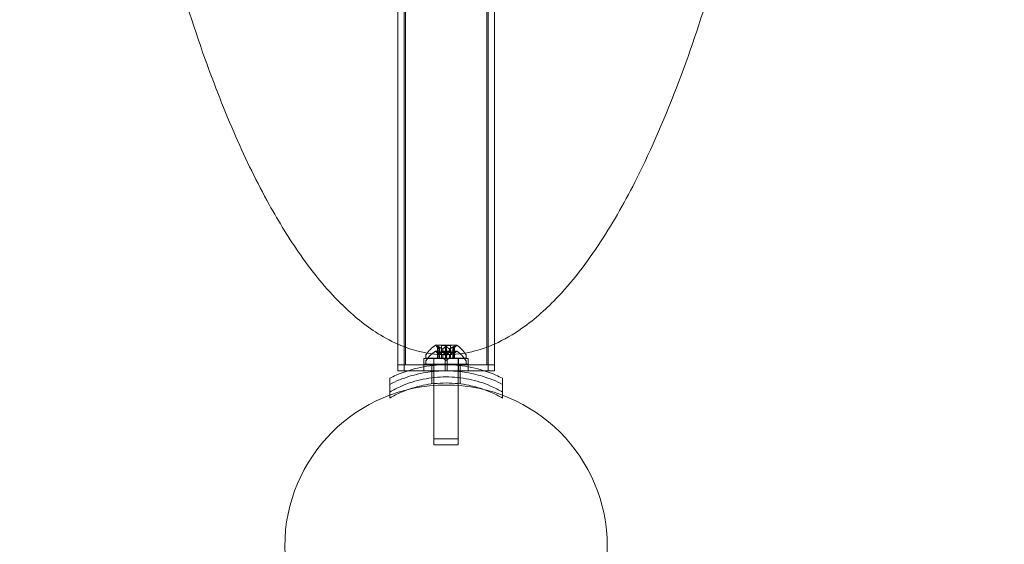
# Model space of a CAD drawing. Extents: x 0 to 1426, y 0 to 1749.
# Drawn here: x 699 to 715, y 1168 to 1177 of the extents above; entities that cross this region are included whole.
import ezdxf

# ---------------------------------------------------------------- set-up
doc = ezdxf.new("R2010")
doc.units = 0
doc.header["$MEASUREMENT"] = 0
doc.header["$PDMODE"] = 64
doc.styles.get("Standard").update_dxf_attribs({"font": 'Helvetica LT 57 Condensed_0.ttf'})
doc.dimstyles.new('FEET-METERS', dxfattribs={"dimtxt": 12, "dimasz": 7, "dimexe": 3, "dimexo": 3, "dimgap": 3, "dimtad": 0, "dimdec": 1, "dimzin": 3, "dimdsep": 46, "dimlunit": 4, "dimtxsty": 'Standard', "dimcen": 0.09, "dimadec": 0, "dimazin": 0, "dimtfac": 2, "dimtdec": 1, "dimtofl": 0, "dimtmove": 0, "dimatfit": 3, "dimfxl": 1, "dimfrac": 2, "dimtolj": 1, "dimtzin": 3, "dimarcsym": 0})

# ---------------------------------------------------------------- blocks, each defined once
blk = doc.blocks.new('*D2503')
at = {"color": 0, "lineweight": -2, "transparency": 16777216}
for p, q in [((903.698, 1660.785), (257.682, 1660.785)), ((260.682, 1653.785), (260.682, 1358.382)), ((260.682, 1024.839), (260.682, 1248.315)), ((830.477, 1017.839), (257.682, 1017.839))]:
    blk.add_line(p, q, dxfattribs=at)
at = {"color": 0, "lineweight": 0, "transparency": 16777216}
for points in [[(259.515, 1653.785), (261.848, 1653.785), (260.682, 1660.785)], [(259.515, 1024.839), (261.848, 1024.839), (260.682, 1017.839)]]:
    blk.add_solid(points, dxfattribs=at)
at = {"layer": 'Defpoints', "color": 0, "lineweight": 0, "transparency": 16777216}
for p in [(906.698, 1660.785), (260.682, 1017.839), (833.477, 1017.839)]:
    blk.add_point(p, dxfattribs=at)
at = {"color": 0, "lineweight": 0, "transparency": 16777216, "insert": (260.682, 1303.348), "char_height": 12, "attachment_point": 5, "rotation": 90}
blk.add_mtext('\\A1;53\'-7" [16.33M]', dxfattribs=at)
blk = doc.blocks.new('A$C4736786E')
at = {"color": 0, "linetype": 'Continuous', "lineweight": 0}
for p, q in [((-69.012, -169.744), (-69.012, -212.244)), ((-67.712, -169.744), (-67.712, -212.244)), ((-69.112, -169.775), (-69.112, -212.15)), ((-68.992, -169.775), (-68.992, -212.15)), ((-67.732, -169.775), (-67.732, -212.15)), ((-67.612, -194.462), (-67.612, -212.15)), ((-68.199, -211.847), (-68.526, -211.847)), ((-68.466, -211.903), (-68.511, -211.864)), ((-68.495, -211.958), (-68.495, -211.862)), ((-68.493, -211.865), (-68.493, -211.958)), ((-68.485, -211.865), (-68.485, -211.958)), ((-68.432, -211.853), (-68.293, -211.853)), ((-68.432, -211.958), (-68.432, -211.853)), ((-68.371, -211.865), (-68.371, -211.958)), ((-68.354, -211.865), (-68.354, -211.958)), ((-68.293, -211.958), (-68.293, -211.853)), ((-68.259, -211.903), (-68.214, -211.864)), ((-68.24, -211.865), (-68.24, -211.958)), ((-68.232, -211.865), (-68.232, -211.958)), ((-68.23, -211.958), (-68.23, -211.862)), ((-68.675, -212.006), (-68.675, -212.047)), ((-68.199, -211.938), (-68.526, -211.938)), ((-68.466, -211.994), (-68.511, -211.955)), ((-68.495, -211.958), (-68.486, -211.958)), ((-68.495, -211.958), (-68.495, -212.05)), ((-68.493, -211.958), (-68.493, -212.05)), ((-68.416, -211.958), (-68.486, -211.958)), ((-68.485, -211.958), (-68.485, -212.05)), ((-68.466, -211.903), (-68.466, -211.958)), ((-68.466, -211.958), (-68.466, -211.903)), ((-68.466, -211.994), (-68.466, -212.05)), ((-68.466, -211.994), (-68.466, -212.05)), ((-68.362, -211.944), (-68.432, -211.944)), ((-68.432, -211.958), (-68.432, -212.05)), ((-68.413, -211.958), (-68.416, -211.958)), ((-68.415, -211.903), (-68.415, -211.958)), ((-68.415, -211.994), (-68.415, -212.05)), ((-68.413, -211.903), (-68.413, -211.958)), ((-68.371, -211.958), (-68.413, -211.958)), ((-68.413, -211.994), (-68.413, -212.05)), ((-68.362, -211.993), (-68.402, -211.958)), ((-68.371, -211.958), (-68.354, -211.958)), ((-68.371, -211.958), (-68.371, -212.05)), ((-68.293, -211.944), (-68.362, -211.944)), ((-68.362, -211.993), (-68.323, -211.958)), ((-68.313, -211.958), (-68.354, -211.958)), ((-68.354, -211.958), (-68.354, -212.05)), ((-68.31, -211.958), (-68.313, -211.958)), ((-68.312, -211.903), (-68.312, -211.958)), ((-68.312, -211.994), (-68.312, -212.05)), ((-68.31, -211.903), (-68.31, -211.958)), ((-68.24, -211.958), (-68.31, -211.958)), ((-68.31, -211.994), (-68.31, -212.05)), ((-68.293, -211.958), (-68.293, -212.05)), ((-68.259, -211.903), (-68.259, -211.958)), ((-68.259, -211.958), (-68.259, -211.903)), ((-68.259, -211.994), (-68.214, -211.955)), ((-68.259, -211.994), (-68.259, -212.05)), ((-68.259, -211.994), (-68.259, -212.05)), ((-68.24, -211.958), (-68.23, -211.958)), ((-68.24, -211.958), (-68.24, -212.05)), ((-68.232, -211.958), (-68.232, -212.05)), ((-68.23, -211.958), (-68.23, -212.05)), ((-68.05, -212.006), (-68.05, -212.047)), ((-69.112, -212.15), (-68.706, -212.15)), ((-69.112, -212.15), (-69.112, -212.244)), ((-68.706, -212.05), (-68.378, -212.05)), ((-68.706, -212.15), (-68.706, -212.05)), ((-68.019, -212.142), (-68.706, -212.142)), ((-68.706, -212.15), (-68.378, -212.15)), ((-68.706, -212.15), (-68.706, -212.181)), ((-68.706, -212.15), (-68.019, -212.15)), ((-68.706, -212.181), (-68.706, -212.242)), ((-68.675, -212.047), (-68.05, -212.047)), ((-68.675, -212.139), (-68.675, -212.098)), ((-68.362, -212.139), (-68.675, -212.139)), ((-68.581, -212.351), (-68.581, -212.162)), ((-68.555, -212.15), (-68.555, -212.05)), ((-68.555, -212.15), (-68.555, -212.242)), ((-68.55, -212.05), (-68.55, -212.047)), ((-68.55, -212.15), (-68.55, -212.05)), ((-68.55, -212.159), (-68.55, -212.15)), ((-68.55, -212.348), (-68.55, -212.159)), ((-68.485, -212.05), (-68.495, -212.05)), ((-68.485, -212.05), (-68.415, -212.05)), ((-68.415, -212.05), (-68.412, -212.05)), ((-68.412, -212.05), (-68.37, -212.05)), ((-68.362, -212.084), (-68.402, -212.05)), ((-68.378, -212.15), (-68.378, -212.05)), ((-68.347, -212.05), (-68.378, -212.05)), ((-68.347, -212.15), (-68.378, -212.15)), ((-68.378, -212.242), (-68.378, -212.15)), ((-68.354, -212.05), (-68.37, -212.05)), ((-68.362, -212.084), (-68.323, -212.05)), ((-68.05, -212.139), (-68.362, -212.139)), ((-68.354, -212.05), (-68.312, -212.05)), ((-68.347, -212.05), (-68.019, -212.05)), ((-68.347, -212.15), (-68.347, -212.05)), ((-68.347, -212.15), (-68.019, -212.15)), ((-68.347, -212.242), (-68.347, -212.15)), ((-68.312, -212.05), (-68.308, -212.05)), ((-68.308, -212.05), (-68.239, -212.05)), ((-68.23, -212.05), (-68.239, -212.05)), ((-68.175, -212.05), (-68.175, -212.047)), ((-68.175, -212.15), (-68.175, -212.05)), ((-68.175, -212.159), (-68.175, -212.15)), ((-68.175, -212.348), (-68.175, -212.159)), ((-68.17, -212.15), (-68.17, -212.05)), ((-68.17, -212.15), (-68.17, -212.242)), ((-68.144, -212.351), (-68.144, -212.162)), ((-68.05, -212.139), (-68.05, -212.098)), ((-68.019, -212.15), (-68.019, -212.05)), ((-68.019, -212.15), (-67.612, -212.15)), ((-68.019, -212.15), (-68.019, -212.181)), ((-68.019, -212.181), (-68.019, -212.242)), ((-67.612, -212.15), (-67.612, -212.244)), ((-69.112, -212.244), (-68.958, -212.244)), ((-68.958, -212.244), (-68.373, -212.244)), ((-68.019, -212.242), (-68.706, -212.242)), ((-68.352, -212.244), (-68.373, -212.244)), ((-68.352, -212.244), (-67.767, -212.244)), ((-67.767, -212.244), (-67.612, -212.244)), ((-69.237, -212.572), (-69.237, -212.359)), ((-68.581, -212.445), (-68.581, -212.351)), ((-68.55, -212.47), (-68.55, -212.348)), ((-68.55, -213.297), (-68.55, -212.47)), ((-68.175, -212.47), (-68.175, -212.348)), ((-68.175, -213.297), (-68.175, -212.47)), ((-68.144, -212.445), (-68.144, -212.351)), ((-67.487, -212.359), (-67.487, -212.572)), ((-69.237, -212.621), (-69.237, -212.572)), ((-69.237, -212.666), (-69.237, -212.621)), ((-67.487, -212.621), (-67.487, -212.572)), ((-67.487, -212.666), (-67.487, -212.621)), ((-68.55, -213.297), (-68.175, -213.297)), ((-68.55, -213.297), (-68.55, -213.389)), ((-68.362, -213.389), (-68.55, -213.389)), ((-68.175, -213.389), (-68.362, -213.389)), ((-68.175, -213.297), (-68.175, -213.389))]:
    blk.add_line(p, q, dxfattribs=at)
blk.add_circle((-68.363, -214.963), 2.5, dxfattribs=at)
blk.add_circle((-68.363, -214.963), 2.5, dxfattribs=at)
for centre, radius, start, end in [((-68.264, -212.254), 0.485, 122.9261, 146.8703), ((-68.526, -211.849), 0.0025, 90, 123.1231), ((-68.526, -211.849), 0.0025, 30.0032, 90), ((-68.47, -211.817), 0.0625, 210.0032, 228.9292), ((-68.255, -211.817), 0.0625, 311.0708, 329.9968), ((-68.199, -211.849), 0.0025, 90, 149.9968), ((-68.199, -211.849), 0.0025, 56.8769, 90), ((-68.461, -212.254), 0.485, 33.1297, 57.0739), ((-68.644, -212.006), 0.0313, 146.8703, 180), ((-68.264, -212.346), 0.485, 122.9261, 146.8703), ((-68.526, -211.941), 0.0025, 90, 123.1231), ((-68.526, -211.941), 0.0025, 30.0032, 90), ((-68.47, -211.908), 0.0625, 210.0032, 228.9292), ((-68.255, -211.908), 0.0625, 311.0708, 329.9968), ((-68.199, -211.941), 0.0025, 90, 149.9968), ((-68.199, -211.941), 0.0025, 56.8769, 90), ((-68.461, -212.346), 0.485, 33.1297, 57.0739), ((-68.081, -212.006), 0.0313, 0, 33.1297), ((-68.644, -212.098), 0.0312, 146.8703, 180), ((-68.081, -212.098), 0.0312, 0, 33.1297)]:
    blk.add_arc(centre, radius, start, end, dxfattribs=at)
for points, knots in [([(-69.112, -170.159), (-69.317, -170.249), (-69.505, -170.37), (-69.894, -170.676), (-70.086, -170.87), (-70.556, -171.421), (-70.806, -171.798), (-71.252, -172.576), (-71.449, -172.978), (-71.912, -174.033), (-72.154, -174.699), (-72.582, -176.048), (-72.769, -176.732), (-73.197, -178.504), (-73.409, -179.596), (-73.823, -182.175), (-73.996, -183.667), (-74.267, -186.95), (-74.342, -188.742), (-74.362, -191.886), (-74.334, -193.24), (-74.205, -195.839), (-74.11, -197.084), (-73.878, -199.267), (-73.756, -200.206), (-73.465, -202.056), (-73.296, -202.968), (-72.953, -204.517), (-72.794, -205.158), (-72.46, -206.335), (-72.291, -206.873), (-71.955, -207.813), (-71.797, -208.218), (-71.465, -208.973), (-71.295, -209.324), (-70.956, -209.935), (-70.794, -210.199), (-70.431, -210.716), (-70.228, -210.968), (-69.832, -211.361), (-69.654, -211.513), (-69.347, -211.712), (-69.232, -211.776), (-69.112, -211.829)], [-6.233219, -6.233219, -6.233219, -6.233219, -6.189323, -6.189323, -6.134448, -6.134448, -6.042432, -6.042432, -5.950416, -5.950416, -5.804441, -5.804441, -5.658467, -5.658467, -5.427851, -5.427851, -5.115545, -5.115545, -4.744622, -4.744622, -4.463533, -4.463533, -4.204402, -4.204402, -4.008356, -4.008356, -3.816174, -3.816174, -3.679592, -3.679592, -3.563183, -3.563183, -3.473388, -3.473388, -3.393199, -3.393199, -3.329915, -3.329915, -3.26428, -3.26428, -3.217536, -3.217536, -3.191788, -3.191788, -3.191788, -3.191788]), ([(-67.612, -211.829), (-67.462, -211.762), (-67.319, -211.678), (-66.98, -211.44), (-66.794, -211.272), (-66.361, -210.811), (-66.134, -210.503), (-65.724, -209.865), (-65.541, -209.534), (-65.127, -208.698), (-64.912, -208.186), (-64.525, -207.146), (-64.352, -206.618), (-63.882, -205.025), (-63.631, -203.95), (-63.11, -201.284), (-62.885, -199.684), (-62.585, -196.749), (-62.492, -195.423), (-62.408, -193.449), (-62.389, -192.799), (-62.379, -192.15)], [-3.091863, -3.091863, -3.091863, -3.091863, -3.059481, -3.059481, -3.00936, -3.00936, -2.93172, -2.93172, -2.854081, -2.854081, -2.739898, -2.739898, -2.625715, -2.625715, -2.397349, -2.397349, -2.060264, -2.060264, -1.785695, -1.785695, -1.651035, -1.651035, -1.651035, -1.651035]), ([(-69.112, -211.829), (-69.016, -211.871), (-68.917, -211.907), (-68.635, -211.981), (-68.446, -212.002), (-68.127, -211.983), (-67.995, -211.959), (-67.781, -211.897), (-67.695, -211.865), (-67.612, -211.829)], [-3.19178845, -3.19178845, -3.19178845, -3.19178845, -3.17128011, -3.17128011, -3.13519376, -3.13519376, -3.10960299, -3.10960299, -3.09186308, -3.09186308, -3.09186308, -3.09186308]), ([(-68.494, -211.864), (-68.494, -211.864), (-68.494, -211.864), (-68.494, -211.863), (-68.495, -211.862), (-68.494, -211.862), (-68.494, -211.862), (-68.494, -211.861), (-68.494, -211.861), (-68.493, -211.861), (-68.493, -211.861), (-68.493, -211.861), (-68.493, -211.861), (-68.493, -211.861), (-68.493, -211.861), (-68.493, -211.861), (-68.493, -211.861), (-68.493, -211.861), (-68.493, -211.861), (-68.493, -211.861), (-68.493, -211.861), (-68.493, -211.861), (-68.492, -211.861), (-68.492, -211.861), (-68.491, -211.862), (-68.49, -211.862), (-68.489, -211.862), (-68.488, -211.863), (-68.488, -211.863), (-68.487, -211.864)], [0, 0, 0, 0, 0.00041176, 0.00041176, 0.00365422, 0.00365422, 0.00610875, 0.00610875, 0.00796436, 0.00796436, 0.00817423, 0.00817423, 0.00825796, 0.00825796, 0.00832097, 0.00832097, 0.00839048, 0.00839048, 0.00848722, 0.00848722, 0.00871815, 0.00871815, 0.01015814, 0.01015814, 0.01218673, 0.01218673, 0.01468858, 0.01468858, 0.01665151, 0.01665151, 0.01665151, 0.01665151]), ([(-68.487, -211.864), (-68.487, -211.864), (-68.487, -211.864), (-68.488, -211.863), (-68.489, -211.862), (-68.491, -211.862), (-68.491, -211.862), (-68.492, -211.861), (-68.493, -211.861), (-68.493, -211.861), (-68.493, -211.861), (-68.493, -211.861), (-68.493, -211.861), (-68.493, -211.861), (-68.493, -211.861), (-68.493, -211.861), (-68.493, -211.861), (-68.493, -211.861), (-68.493, -211.861), (-68.493, -211.861), (-68.493, -211.861), (-68.494, -211.861), (-68.494, -211.861), (-68.494, -211.861), (-68.494, -211.862), (-68.495, -211.862), (-68.495, -211.862), (-68.494, -211.863), (-68.494, -211.863), (-68.494, -211.864)], [0, 0, 0, 0, 0.00041106, 0.00041106, 0.0035373, 0.0035373, 0.00597776, 0.00597776, 0.00795862, 0.00795862, 0.008168, 0.008168, 0.00825376, 0.00825376, 0.00831721, 0.00831721, 0.00838612, 0.00838612, 0.00848005, 0.00848005, 0.00869554, 0.00869554, 0.01012717, 0.01012717, 0.01214334, 0.01214334, 0.01467282, 0.01467282, 0.01665013, 0.01665013, 0.01665013, 0.01665013]), ([(-68.493, -211.865), (-68.494, -211.865), (-68.494, -211.864), (-68.494, -211.864), (-68.494, -211.864), (-68.494, -211.864)], [0.007300399, 0.007300399, 0.007300399, 0.007300399, 0.009949303, 0.009949303, 0.010414835, 0.010414835, 0.010414835, 0.010414835]), ([(-68.487, -211.864), (-68.487, -211.864), (-68.487, -211.864), (-68.486, -211.864), (-68.486, -211.864), (-68.486, -211.865)], [0.026417714, 0.026417714, 0.026417714, 0.026417714, 0.026883246, 0.026883246, 0.028070805, 0.028070805, 0.028070805, 0.028070805]), ([(-68.371, -211.865), (-68.371, -211.865), (-68.37, -211.864), (-68.37, -211.864), (-68.37, -211.864), (-68.369, -211.864)], [0.007300399, 0.007300399, 0.007300399, 0.007300399, 0.009949303, 0.009949303, 0.010414835, 0.010414835, 0.010414835, 0.010414835]), ([(-68.369, -211.864), (-68.369, -211.864), (-68.369, -211.864), (-68.369, -211.863), (-68.368, -211.863), (-68.366, -211.862), (-68.366, -211.862), (-68.364, -211.861), (-68.364, -211.861), (-68.363, -211.861), (-68.363, -211.861), (-68.363, -211.861), (-68.363, -211.861), (-68.362, -211.861), (-68.362, -211.861), (-68.362, -211.861), (-68.362, -211.861), (-68.362, -211.861), (-68.362, -211.861), (-68.362, -211.861), (-68.362, -211.861), (-68.362, -211.861), (-68.361, -211.861), (-68.36, -211.861), (-68.359, -211.862), (-68.358, -211.862), (-68.357, -211.862), (-68.356, -211.863), (-68.356, -211.863), (-68.355, -211.864)], [0, 0, 0, 0, 0.00041393, 0.00041393, 0.00331032, 0.00331032, 0.00567645, 0.00567645, 0.00794407, 0.00794407, 0.00816309, 0.00816309, 0.00825092, 0.00825092, 0.00831521, 0.00831521, 0.00838441, 0.00838441, 0.0084776, 0.0084776, 0.00868657, 0.00868657, 0.01011525, 0.01011525, 0.0121263, 0.0121263, 0.01466595, 0.01466595, 0.01664838, 0.01664838, 0.01664838, 0.01664838]), ([(-68.355, -211.864), (-68.355, -211.864), (-68.356, -211.864), (-68.356, -211.863), (-68.357, -211.863), (-68.358, -211.862), (-68.359, -211.862), (-68.361, -211.861), (-68.361, -211.861), (-68.362, -211.861), (-68.362, -211.861), (-68.362, -211.861), (-68.362, -211.861), (-68.362, -211.861), (-68.362, -211.861), (-68.362, -211.861), (-68.362, -211.861), (-68.362, -211.861), (-68.363, -211.861), (-68.363, -211.861), (-68.363, -211.861), (-68.363, -211.861), (-68.364, -211.861), (-68.365, -211.861), (-68.365, -211.862), (-68.367, -211.862), (-68.367, -211.862), (-68.369, -211.863), (-68.369, -211.863), (-68.369, -211.864)], [0, 0, 0, 0, 0.00041348, 0.00041348, 0.00335938, 0.00335938, 0.00572359, 0.00572359, 0.00794646, 0.00794646, 0.00816387, 0.00816387, 0.00825132, 0.00825132, 0.00831543, 0.00831543, 0.00838451, 0.00838451, 0.0084777, 0.0084777, 0.00868732, 0.00868732, 0.01011652, 0.01011652, 0.01212817, 0.01212817, 0.01466672, 0.01466672, 0.01664861, 0.01664861, 0.01664861, 0.01664861]), ([(-68.355, -211.864), (-68.355, -211.864), (-68.355, -211.864), (-68.355, -211.864), (-68.355, -211.864), (-68.354, -211.865)], [0.026417714, 0.026417714, 0.026417714, 0.026417714, 0.026883246, 0.026883246, 0.028070805, 0.028070805, 0.028070805, 0.028070805]), ([(-68.24, -211.865), (-68.24, -211.865), (-68.239, -211.864), (-68.238, -211.864), (-68.238, -211.864), (-68.238, -211.864)], [0.007300399, 0.007300399, 0.007300399, 0.007300399, 0.009949303, 0.009949303, 0.010414835, 0.010414835, 0.010414835, 0.010414835]), ([(-68.231, -211.864), (-68.231, -211.864), (-68.231, -211.864), (-68.23, -211.863), (-68.23, -211.862), (-68.23, -211.862), (-68.231, -211.862), (-68.231, -211.861), (-68.231, -211.861), (-68.231, -211.861), (-68.232, -211.861), (-68.232, -211.861), (-68.232, -211.861), (-68.232, -211.861), (-68.232, -211.861), (-68.232, -211.861), (-68.232, -211.861), (-68.232, -211.861), (-68.232, -211.861), (-68.232, -211.861), (-68.232, -211.861), (-68.232, -211.861), (-68.232, -211.861), (-68.233, -211.861), (-68.234, -211.862), (-68.235, -211.862), (-68.235, -211.862), (-68.237, -211.863), (-68.237, -211.863), (-68.238, -211.864)], [0, 0, 0, 0, 0.00041232, 0.00041232, 0.00367036, 0.00367036, 0.0061271, 0.0061271, 0.00796491, 0.00796491, 0.00815345, 0.00815345, 0.00825503, 0.00825503, 0.00831852, 0.00831852, 0.00838777, 0.00838777, 0.00848273, 0.00848273, 0.00870295, 0.00870295, 0.01013563, 0.01013563, 0.01215525, 0.01215525, 0.01467787, 0.01467787, 0.0166517, 0.0166517, 0.0166517, 0.0166517]), ([(-68.238, -211.864), (-68.238, -211.864), (-68.237, -211.864), (-68.236, -211.863), (-68.236, -211.862), (-68.234, -211.862), (-68.234, -211.862), (-68.233, -211.861), (-68.232, -211.861), (-68.232, -211.861), (-68.232, -211.861), (-68.232, -211.861), (-68.232, -211.861), (-68.232, -211.861), (-68.232, -211.861), (-68.232, -211.861), (-68.232, -211.861), (-68.232, -211.861), (-68.232, -211.861), (-68.232, -211.861), (-68.231, -211.861), (-68.231, -211.861), (-68.231, -211.861), (-68.231, -211.861), (-68.231, -211.862), (-68.23, -211.862), (-68.23, -211.862), (-68.23, -211.863), (-68.23, -211.863), (-68.231, -211.864)], [0, 0, 0, 0, 0.00041133, 0.00041133, 0.0035034, 0.0035034, 0.00594033, 0.00594033, 0.00795678, 0.00795678, 0.00816734, 0.00816734, 0.00825334, 0.00825334, 0.00831687, 0.00831687, 0.00838579, 0.00838579, 0.00847957, 0.00847957, 0.00869405, 0.00869405, 0.01012524, 0.01012524, 0.01214061, 0.01214061, 0.01467168, 0.01467168, 0.01664979, 0.01664979, 0.01664979, 0.01664979]), ([(-68.231, -211.864), (-68.231, -211.864), (-68.231, -211.864), (-68.231, -211.864), (-68.231, -211.864), (-68.231, -211.865)], [0.026417714, 0.026417714, 0.026417714, 0.026417714, 0.026883246, 0.026883246, 0.028070805, 0.028070805, 0.028070805, 0.028070805]), ([(-68.487, -211.955), (-68.487, -211.955), (-68.487, -211.955), (-68.488, -211.955), (-68.489, -211.954), (-68.491, -211.953), (-68.491, -211.953), (-68.492, -211.953), (-68.493, -211.953), (-68.493, -211.953), (-68.493, -211.953), (-68.493, -211.953), (-68.493, -211.953), (-68.493, -211.953), (-68.493, -211.953), (-68.493, -211.953), (-68.493, -211.953), (-68.493, -211.953), (-68.493, -211.953), (-68.493, -211.953), (-68.493, -211.953), (-68.494, -211.953), (-68.494, -211.953), (-68.494, -211.953), (-68.494, -211.953), (-68.495, -211.954), (-68.495, -211.954), (-68.494, -211.955), (-68.494, -211.955), (-68.494, -211.955)], [0, 0, 0, 0, 0.00041106, 0.00041106, 0.0035373, 0.0035373, 0.00597776, 0.00597776, 0.00795862, 0.00795862, 0.008168, 0.008168, 0.00825376, 0.00825376, 0.00831721, 0.00831721, 0.00838612, 0.00838612, 0.00848005, 0.00848005, 0.00869554, 0.00869554, 0.01012717, 0.01012717, 0.01214334, 0.01214334, 0.01467282, 0.01467282, 0.01665013, 0.01665013, 0.01665013, 0.01665013]), ([(-68.494, -211.955), (-68.494, -211.955), (-68.494, -211.955), (-68.494, -211.955), (-68.495, -211.954), (-68.494, -211.953), (-68.494, -211.953), (-68.494, -211.953), (-68.494, -211.953), (-68.493, -211.953), (-68.493, -211.953), (-68.493, -211.953), (-68.493, -211.953), (-68.493, -211.953), (-68.493, -211.953), (-68.493, -211.953), (-68.493, -211.953), (-68.493, -211.953), (-68.493, -211.953), (-68.493, -211.953), (-68.493, -211.953), (-68.493, -211.953), (-68.492, -211.953), (-68.492, -211.953), (-68.491, -211.953), (-68.49, -211.954), (-68.489, -211.954), (-68.488, -211.955), (-68.488, -211.955), (-68.487, -211.955)], [0, 0, 0, 0, 0.00041176, 0.00041176, 0.00365422, 0.00365422, 0.00610875, 0.00610875, 0.00796436, 0.00796436, 0.00817423, 0.00817423, 0.00825796, 0.00825796, 0.00832097, 0.00832097, 0.00839048, 0.00839048, 0.00848722, 0.00848722, 0.00871815, 0.00871815, 0.01015814, 0.01015814, 0.01218673, 0.01218673, 0.01468858, 0.01468858, 0.01665151, 0.01665151, 0.01665151, 0.01665151]), ([(-68.494, -211.955), (-68.494, -211.955), (-68.494, -211.955), (-68.494, -211.956), (-68.494, -211.956), (-68.494, -211.956)], [0.026417714, 0.026417714, 0.026417714, 0.026417714, 0.026883246, 0.026883246, 0.028070805, 0.028070805, 0.028070805, 0.028070805]), ([(-68.485, -211.957), (-68.485, -211.956), (-68.486, -211.956), (-68.487, -211.955), (-68.487, -211.955), (-68.487, -211.955)], [0.007300399, 0.007300399, 0.007300399, 0.007300399, 0.009949303, 0.009949303, 0.010414835, 0.010414835, 0.010414835, 0.010414835]), ([(-68.466, -211.902), (-68.466, -211.902), (-68.466, -211.902), (-68.466, -211.903), (-68.466, -211.903), (-68.466, -211.903)], [0.006463967, 0.006463967, 0.006463967, 0.006463967, 0.007125803, 0.007125803, 0.007719964, 0.007719964, 0.007719964, 0.007719964]), ([(-68.466, -211.994), (-68.466, -211.994), (-68.466, -211.994), (-68.466, -211.994), (-68.466, -211.994), (-68.466, -211.994)], [0.006463967, 0.006463967, 0.006463967, 0.006463967, 0.007125803, 0.007125803, 0.009029787, 0.009029787, 0.009029787, 0.009029787]), ([(-68.416, -211.902), (-68.416, -211.902), (-68.416, -211.902), (-68.415, -211.903), (-68.415, -211.903), (-68.414, -211.903), (-68.413, -211.903), (-68.413, -211.903)], [0.006463967, 0.006463967, 0.006463967, 0.006463967, 0.007125803, 0.007125803, 0.009029787, 0.009029787, 0.010339612, 0.010339612, 0.010339612, 0.010339612]), ([(-68.416, -211.994), (-68.416, -211.994), (-68.416, -211.994), (-68.416, -211.994), (-68.415, -211.994), (-68.415, -211.994)], [0.006463967, 0.006463967, 0.006463967, 0.006463967, 0.007125803, 0.007125803, 0.007719964, 0.007719964, 0.007719964, 0.007719964]), ([(-68.412, -211.994), (-68.412, -211.994), (-68.412, -211.994), (-68.413, -211.994), (-68.413, -211.994), (-68.414, -211.994), (-68.415, -211.994), (-68.415, -211.994)], [0.006463967, 0.006463967, 0.006463967, 0.006463967, 0.007125803, 0.007125803, 0.009029787, 0.009029787, 0.010339612, 0.010339612, 0.010339612, 0.010339612]), ([(-68.412, -211.902), (-68.412, -211.902), (-68.412, -211.902), (-68.413, -211.903), (-68.413, -211.903), (-68.413, -211.903)], [0.006463967, 0.006463967, 0.006463967, 0.006463967, 0.007125803, 0.007125803, 0.007719964, 0.007719964, 0.007719964, 0.007719964]), ([(-68.369, -211.955), (-68.37, -211.955), (-68.37, -211.955), (-68.37, -211.956), (-68.37, -211.956), (-68.37, -211.956)], [0.026417714, 0.026417714, 0.026417714, 0.026417714, 0.026883246, 0.026883246, 0.028070805, 0.028070805, 0.028070805, 0.028070805]), ([(-68.355, -211.955), (-68.355, -211.955), (-68.356, -211.955), (-68.356, -211.955), (-68.357, -211.954), (-68.358, -211.953), (-68.359, -211.953), (-68.361, -211.953), (-68.361, -211.953), (-68.362, -211.953), (-68.362, -211.953), (-68.362, -211.953), (-68.362, -211.953), (-68.362, -211.953), (-68.362, -211.953), (-68.362, -211.953), (-68.362, -211.953), (-68.362, -211.953), (-68.363, -211.953), (-68.363, -211.953), (-68.363, -211.953), (-68.363, -211.953), (-68.364, -211.953), (-68.365, -211.953), (-68.365, -211.953), (-68.367, -211.954), (-68.367, -211.954), (-68.369, -211.955), (-68.369, -211.955), (-68.369, -211.955)], [0, 0, 0, 0, 0.00041348, 0.00041348, 0.00335938, 0.00335938, 0.00572359, 0.00572359, 0.00794646, 0.00794646, 0.00816387, 0.00816387, 0.00825132, 0.00825132, 0.00831543, 0.00831543, 0.00838451, 0.00838451, 0.0084777, 0.0084777, 0.00868732, 0.00868732, 0.01011652, 0.01011652, 0.01212817, 0.01212817, 0.01466672, 0.01466672, 0.01664861, 0.01664861, 0.01664861, 0.01664861]), ([(-68.369, -211.955), (-68.369, -211.955), (-68.369, -211.955), (-68.369, -211.955), (-68.368, -211.954), (-68.366, -211.953), (-68.366, -211.953), (-68.364, -211.953), (-68.364, -211.953), (-68.363, -211.953), (-68.363, -211.953), (-68.363, -211.953), (-68.363, -211.953), (-68.362, -211.953), (-68.362, -211.953), (-68.362, -211.953), (-68.362, -211.953), (-68.362, -211.953), (-68.362, -211.953), (-68.362, -211.953), (-68.362, -211.953), (-68.362, -211.953), (-68.361, -211.953), (-68.36, -211.953), (-68.359, -211.953), (-68.358, -211.954), (-68.357, -211.954), (-68.356, -211.955), (-68.356, -211.955), (-68.355, -211.955)], [0, 0, 0, 0, 0.00041393, 0.00041393, 0.00331032, 0.00331032, 0.00567645, 0.00567645, 0.00794407, 0.00794407, 0.00816309, 0.00816309, 0.00825092, 0.00825092, 0.00831521, 0.00831521, 0.00838441, 0.00838441, 0.0084776, 0.0084776, 0.00868657, 0.00868657, 0.01011525, 0.01011525, 0.0121263, 0.0121263, 0.01466595, 0.01466595, 0.01664838, 0.01664838, 0.01664838, 0.01664838]), ([(-68.354, -211.957), (-68.354, -211.956), (-68.355, -211.956), (-68.355, -211.955), (-68.355, -211.955), (-68.355, -211.955)], [0.007300399, 0.007300399, 0.007300399, 0.007300399, 0.009949303, 0.009949303, 0.010414835, 0.010414835, 0.010414835, 0.010414835]), ([(-68.313, -211.902), (-68.313, -211.902), (-68.312, -211.902), (-68.312, -211.903), (-68.311, -211.903), (-68.31, -211.903), (-68.31, -211.903), (-68.31, -211.903)], [0.006463967, 0.006463967, 0.006463967, 0.006463967, 0.007125803, 0.007125803, 0.009029787, 0.009029787, 0.010339612, 0.010339612, 0.010339612, 0.010339612]), ([(-68.313, -211.994), (-68.313, -211.994), (-68.312, -211.994), (-68.312, -211.994), (-68.312, -211.994), (-68.312, -211.994)], [0.006463967, 0.006463967, 0.006463967, 0.006463967, 0.007125803, 0.007125803, 0.007719964, 0.007719964, 0.007719964, 0.007719964]), ([(-68.308, -211.994), (-68.309, -211.994), (-68.309, -211.994), (-68.31, -211.994), (-68.31, -211.994), (-68.311, -211.994), (-68.312, -211.994), (-68.312, -211.994)], [0.006463967, 0.006463967, 0.006463967, 0.006463967, 0.007125803, 0.007125803, 0.009029787, 0.009029787, 0.010339612, 0.010339612, 0.010339612, 0.010339612]), ([(-68.308, -211.902), (-68.309, -211.902), (-68.309, -211.902), (-68.309, -211.903), (-68.309, -211.903), (-68.31, -211.903)], [0.006463967, 0.006463967, 0.006463967, 0.006463967, 0.007125803, 0.007125803, 0.007719964, 0.007719964, 0.007719964, 0.007719964]), ([(-68.259, -211.902), (-68.259, -211.902), (-68.259, -211.902), (-68.259, -211.903), (-68.259, -211.903), (-68.259, -211.903)], [0.006463967, 0.006463967, 0.006463967, 0.006463967, 0.007125803, 0.007125803, 0.009029787, 0.009029787, 0.009029787, 0.009029787]), ([(-68.259, -211.994), (-68.259, -211.994), (-68.259, -211.994), (-68.259, -211.994), (-68.259, -211.994), (-68.259, -211.994)], [0.006463967, 0.006463967, 0.006463967, 0.006463967, 0.007125803, 0.007125803, 0.007719964, 0.007719964, 0.007719964, 0.007719964]), ([(-68.238, -211.955), (-68.238, -211.955), (-68.238, -211.955), (-68.238, -211.956), (-68.239, -211.956), (-68.239, -211.956)], [0.026417714, 0.026417714, 0.026417714, 0.026417714, 0.026883246, 0.026883246, 0.028070805, 0.028070805, 0.028070805, 0.028070805]), ([(-68.231, -211.955), (-68.231, -211.955), (-68.231, -211.955), (-68.23, -211.955), (-68.23, -211.954), (-68.23, -211.953), (-68.231, -211.953), (-68.231, -211.953), (-68.231, -211.953), (-68.231, -211.953), (-68.232, -211.953), (-68.232, -211.953), (-68.232, -211.953), (-68.232, -211.953), (-68.232, -211.953), (-68.232, -211.953), (-68.232, -211.953), (-68.232, -211.953), (-68.232, -211.953), (-68.232, -211.953), (-68.232, -211.953), (-68.232, -211.953), (-68.232, -211.953), (-68.233, -211.953), (-68.234, -211.953), (-68.235, -211.954), (-68.235, -211.954), (-68.237, -211.955), (-68.237, -211.955), (-68.238, -211.955)], [0, 0, 0, 0, 0.00041232, 0.00041232, 0.00367036, 0.00367036, 0.0061271, 0.0061271, 0.00796491, 0.00796491, 0.00815345, 0.00815345, 0.00825503, 0.00825503, 0.00831852, 0.00831852, 0.00838777, 0.00838777, 0.00848273, 0.00848273, 0.00870295, 0.00870295, 0.01013563, 0.01013563, 0.01215525, 0.01215525, 0.01467787, 0.01467787, 0.0166517, 0.0166517, 0.0166517, 0.0166517]), ([(-68.238, -211.955), (-68.238, -211.955), (-68.237, -211.955), (-68.236, -211.955), (-68.236, -211.954), (-68.234, -211.953), (-68.234, -211.953), (-68.233, -211.953), (-68.232, -211.953), (-68.232, -211.953), (-68.232, -211.953), (-68.232, -211.953), (-68.232, -211.953), (-68.232, -211.953), (-68.232, -211.953), (-68.232, -211.953), (-68.232, -211.953), (-68.232, -211.953), (-68.232, -211.953), (-68.232, -211.953), (-68.231, -211.953), (-68.231, -211.953), (-68.231, -211.953), (-68.231, -211.953), (-68.231, -211.953), (-68.23, -211.954), (-68.23, -211.954), (-68.23, -211.955), (-68.23, -211.955), (-68.231, -211.955)], [0, 0, 0, 0, 0.00041133, 0.00041133, 0.0035034, 0.0035034, 0.00594033, 0.00594033, 0.00795678, 0.00795678, 0.00816734, 0.00816734, 0.00825334, 0.00825334, 0.00831687, 0.00831687, 0.00838579, 0.00838579, 0.00847957, 0.00847957, 0.00869405, 0.00869405, 0.01012524, 0.01012524, 0.01214061, 0.01214061, 0.01467168, 0.01467168, 0.01664979, 0.01664979, 0.01664979, 0.01664979]), ([(-68.232, -211.957), (-68.231, -211.956), (-68.231, -211.956), (-68.231, -211.955), (-68.231, -211.955), (-68.231, -211.955)], [0.007300399, 0.007300399, 0.007300399, 0.007300399, 0.009949303, 0.009949303, 0.010414835, 0.010414835, 0.010414835, 0.010414835]), ([(-69.237, -212.359), (-69.204, -212.342), (-69.169, -212.326), (-69.016, -212.259), (-68.889, -212.218), (-68.629, -212.164), (-68.495, -212.15), (-68.23, -212.15), (-68.096, -212.164), (-67.835, -212.218), (-67.709, -212.259), (-67.555, -212.326), (-67.521, -212.342), (-67.487, -212.359)], [9.480304, 9.480304, 9.480304, 9.480304, 9.597784, 9.597784, 9.99562, 9.99562, 10.393456, 10.393456, 10.791292, 10.791292, 11.189128, 11.189128, 11.306609, 11.306609, 11.306609, 11.306609]), ([(-69.237, -212.453), (-69.141, -212.404), (-69.037, -212.361), (-68.836, -212.3), (-68.741, -212.279), (-68.554, -212.251), (-68.462, -212.244), (-68.373, -212.244)], [1.7225029, 1.7225029, 1.7225029, 1.7225029, 2.0577229, 2.0577229, 2.3360328, 2.3360328, 2.6037331, 2.6037331, 2.6037331, 2.6037331]), ([(-67.487, -212.572), (-67.546, -212.538), (-67.608, -212.507), (-67.779, -212.433), (-67.893, -212.397), (-68.126, -212.349), (-68.245, -212.337), (-68.48, -212.337), (-68.599, -212.349), (-68.832, -212.397), (-68.946, -212.433), (-69.117, -212.507), (-69.179, -212.538), (-69.237, -212.572)], [1.989488, 1.989488, 1.989488, 1.989488, 2.199745, 2.199745, 2.552007, 2.552007, 2.904269, 2.904269, 3.256531, 3.256531, 3.608793, 3.608793, 3.81905, 3.81905, 3.81905, 3.81905]), ([(-68.352, -212.244), (-68.262, -212.244), (-68.17, -212.251), (-67.984, -212.279), (-67.889, -212.3), (-67.688, -212.361), (-67.583, -212.404), (-67.487, -212.453)], [2.6249521, 2.6249521, 2.6249521, 2.6249521, 2.8926524, 2.8926524, 3.1709623, 3.1709623, 3.5061824, 3.5061824, 3.5061824, 3.5061824]), ([(-68.55, -212.441), (-68.605, -212.447), (-68.661, -212.456), (-68.795, -212.484), (-68.873, -212.505), (-68.948, -212.532)], [3.0909043, 3.0909043, 3.0909043, 3.0909043, 3.2565308, 3.2565308, 3.4961519, 3.4961519, 3.4961519, 3.4961519]), ([(-68.175, -212.441), (-68.237, -212.435), (-68.3, -212.431), (-68.425, -212.431), (-68.487, -212.435), (-68.55, -212.441)], [2.7176331, 2.7176331, 2.7176331, 2.7176331, 2.9042687, 2.9042687, 3.0909043, 3.0909043, 3.0909043, 3.0909043]), ([(-67.776, -212.532), (-67.852, -212.506), (-67.93, -212.484), (-68.064, -212.456), (-68.119, -212.447), (-68.175, -212.441)], [2.3115997, 2.3115997, 2.3115997, 2.3115997, 2.5520066, 2.5520066, 2.7176331, 2.7176331, 2.7176331, 2.7176331]), ([(-68.948, -212.532), (-68.984, -212.545), (-69.019, -212.558), (-69.117, -212.601), (-69.179, -212.632), (-69.237, -212.666)], [3.4961519, 3.4961519, 3.4961519, 3.4961519, 3.6087929, 3.6087929, 3.8190498, 3.8190498, 3.8190498, 3.8190498]), ([(-67.487, -212.666), (-67.546, -212.632), (-67.608, -212.601), (-67.706, -212.559), (-67.741, -212.545), (-67.776, -212.532)], [1.9894876, 1.9894876, 1.9894876, 1.9894876, 2.1997446, 2.1997446, 2.3115997, 2.3115997, 2.3115997, 2.3115997])]:
    blk.add_open_spline(points, degree=3, knots=knots, dxfattribs=at)
for points, weights in [([(-68.466, -211.902), (-68.478, -211.892), (-68.494, -211.865)], [1.2877924798, 1.2144124615, 1.05685445761]), ([(-68.493, -211.865), (-68.477, -211.893), (-68.466, -211.903)], [1.06120691497, 1.21890298912, 1.29071555247]), ([(-68.416, -211.902), (-68.445, -211.892), (-68.486, -211.865)], [1.2877924798, 1.2144124615, 1.05685445761]), ([(-68.485, -211.865), (-68.444, -211.893), (-68.415, -211.903)], [1.06120691497, 1.21890298912, 1.29071555247]), ([(-68.371, -211.865), (-68.396, -211.893), (-68.413, -211.903)], [1.06120691497, 1.21890298912, 1.29071555247]), ([(-68.412, -211.902), (-68.395, -211.892), (-68.37, -211.865)], [1.2877924798, 1.2144124615, 1.05685445761]), ([(-68.354, -211.865), (-68.329, -211.893), (-68.312, -211.903)], [1.06120691497, 1.21890298912, 1.29071555247]), ([(-68.313, -211.902), (-68.33, -211.892), (-68.354, -211.865)], [1.2877924798, 1.2144124615, 1.05685445761]), ([(-68.24, -211.865), (-68.281, -211.893), (-68.31, -211.903)], [1.06120691497, 1.21890298912, 1.29071555247]), ([(-68.308, -211.902), (-68.28, -211.892), (-68.239, -211.865)], [1.2877924798, 1.2144124615, 1.05685445761]), ([(-68.232, -211.865), (-68.248, -211.893), (-68.259, -211.903)], [1.06120691497, 1.21890298912, 1.29071555247]), ([(-68.259, -211.902), (-68.247, -211.892), (-68.231, -211.865)], [1.2877924798, 1.2144124615, 1.05685445761]), ([(-68.466, -211.994), (-68.478, -211.983), (-68.494, -211.956)], [1.2877924798, 1.2144124615, 1.05685445761]), ([(-68.493, -211.957), (-68.477, -211.984), (-68.466, -211.994)], [1.06120691497, 1.21890298912, 1.29071555247]), ([(-68.416, -211.994), (-68.445, -211.983), (-68.486, -211.956)], [1.2877924798, 1.2144124615, 1.05685445761]), ([(-68.485, -211.957), (-68.444, -211.984), (-68.415, -211.994)], [1.06120691497, 1.21890298912, 1.29071555247]), ([(-68.371, -211.957), (-68.396, -211.984), (-68.413, -211.994)], [1.06120691497, 1.21890298912, 1.29071555247]), ([(-68.412, -211.994), (-68.395, -211.983), (-68.37, -211.956)], [1.2877924798, 1.2144124615, 1.05685445761]), ([(-68.313, -211.994), (-68.33, -211.983), (-68.354, -211.956)], [1.2877924798, 1.2144124615, 1.05685445761]), ([(-68.354, -211.957), (-68.329, -211.984), (-68.312, -211.994)], [1.06120691497, 1.21890298912, 1.29071555247]), ([(-68.24, -211.957), (-68.281, -211.984), (-68.31, -211.994)], [1.06120691497, 1.21890298912, 1.29071555247]), ([(-68.308, -211.994), (-68.28, -211.983), (-68.239, -211.956)], [1.2877924798, 1.2144124615, 1.05685445761]), ([(-68.259, -211.994), (-68.247, -211.983), (-68.231, -211.956)], [1.2877924798, 1.2144124615, 1.05685445761]), ([(-68.232, -211.957), (-68.248, -211.984), (-68.259, -211.994)], [1.06120691497, 1.21890298912, 1.29071555247])]:
    blk.add_rational_spline(points, weights, degree=2, dxfattribs=at)
for points in [[(-68.485, -211.865), (-68.485, -211.865), (-68.485, -211.865), (-68.486, -211.865)], [(-68.354, -211.865), (-68.354, -211.865), (-68.354, -211.865), (-68.354, -211.865)], [(-68.232, -211.865), (-68.231, -211.865), (-68.231, -211.865), (-68.231, -211.865)], [(-68.493, -211.957), (-68.493, -211.957), (-68.494, -211.956), (-68.494, -211.956)], [(-68.466, -211.903), (-68.466, -211.903), (-68.466, -211.903), (-68.466, -211.903)], [(-68.466, -211.903), (-68.466, -211.903), (-68.466, -211.903), (-68.466, -211.903)], [(-68.371, -211.957), (-68.371, -211.957), (-68.371, -211.956), (-68.37, -211.956)], [(-68.259, -211.994), (-68.259, -211.994), (-68.259, -211.994), (-68.259, -211.994)], [(-68.259, -211.994), (-68.259, -211.994), (-68.259, -211.994), (-68.259, -211.994)], [(-68.24, -211.957), (-68.24, -211.957), (-68.239, -211.956), (-68.239, -211.956)]]:
    blk.add_open_spline(points, degree=3, dxfattribs=at)
blk = doc.blocks.new('unit')
at = {"lineweight": 0}
blk.add_blockref('A$C4736786E', (1214.112, 1744.533), dxfattribs=at)

msp = doc.modelspace()

# ---------------------------------------------------------------- block references
at = {"lineweight": 0}
msp.add_blockref('unit', (-439.719, -361.197), dxfattribs=at)

# ---------------------------------------------------------------- dimensions: what is measured, and where the dimension line sits
dim = msp.add_linear_dim(base=(260.682, 1017.839), p1=(906.698, 1660.785), p2=(833.477, 1017.839), angle=90, dimstyle='FEET-METERS', dxfattribs=at)
dim.commit()
dim.dimension.update_dxf_attribs({"geometry": '*D2503', "text_midpoint": (260.682, 1303.348), "dimtype": 160})

doc.saveas('drawing.dxf')
